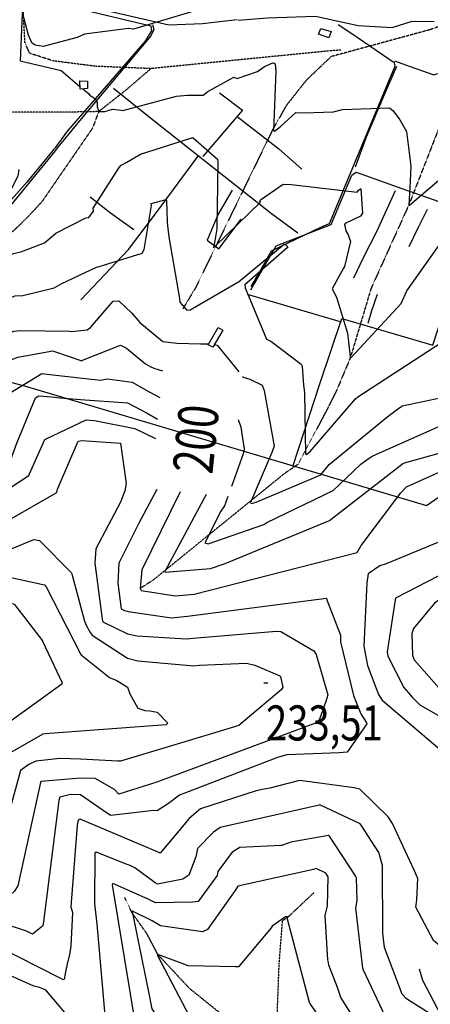
# Model space of a CAD drawing. Extents: x 512738 to 526043, y 4363318 to 4372599.
# Drawn here: x 520301 to 520711, y 4370631 to 4371614 of the extents above; entities that cross this region are included whole.
import ezdxf
from ezdxf.enums import TextEntityAlignment as Align

# ---------------------------------------------------------------- set-up
doc = ezdxf.new("R2010")
doc.units = 0
doc.header["$MEASUREMENT"] = 0
doc.linetypes.add('HIDDEN', pattern=[0.375, 0.25, -0.125])
for name, color, linetype in [('15', 7, 'CONTINUOUS'), ('38', 7, 'CONTINUOUS'), ('47', 7, 'CONTINUOUS'), ('50', 7, 'CONTINUOUS'), ('51', 7, 'CONTINUOUS'), ('7', 7, 'CONTINUOUS'), ('8', 6, 'CONTINUOUS'), ('9', 7, 'CONTINUOUS')]:
    doc.layers.add(name, color=color, linetype=linetype)
doc.styles.get("Standard").update_dxf_attribs({"font": 'txt', "height": 0.2})

# ---------------------------------------------------------------- blocks, each defined once
blk = doc.blocks.new('COTA')
at = {"layer": '7', "color": 7, "linetype": 'Continuous'}
blk.add_line((-1.98, -0.02), (2.02, -0.02), dxfattribs=at)

msp = doc.modelspace()

# ---------------------------------------------------------------- linework, layer by layer
at = {"layer": '15', "color": 5, "linetype": 'HIDDEN'}
for points in [[(520621.62, 4371583.79), (520610.07, 4371582.9), (520432.07, 4371565.26), (520376.9, 4371567.56), (520334.75, 4371572.93), (520310.99, 4371580.59), (520306.39, 4371591.32), (520304.1, 4371633.47), (520309.46, 4371653.39), (520314.06, 4371688.64), (520311.76, 4371722.36), (520308.69, 4371744.58), (520298.73, 4371762.97), (520272.68, 4371790.56), (520253.2, 4371805.61), (520211.37, 4371844.2), (520190.68, 4371853.4), (520174.59, 4371856.47), (520162.33, 4371852.63), (520121.71, 4371837.31), (520084.16, 4371838.07), (520069.6, 4371841.14), (520059.64, 4371851.87), (520056.57, 4371863.36)], [(520804.79, 4371600.44), (520776.74, 4371603.95), (520732.92, 4371611.83), (520710.13, 4371603.95), (520611.88, 4371577.23), (520587.44, 4371553.99), (520567.28, 4371528.57), (520553.65, 4371504.47), (520477.07, 4371347.33), (520463.9, 4371325.29)], [(520978.31, 4371509.96), (520966.92, 4371517.18), (520935.37, 4371534.71), (520898.56, 4371566.26), (520864.38, 4371584.66), (520837.21, 4371601.32), (520822.22, 4371601.53), (520782.88, 4371593.43), (520761.4, 4371573.27), (520727.66, 4371528.57), (520720.76, 4371509.22), (520689.4, 4371429.04), (520651.75, 4371345.8), (520631.01, 4371276.43), (520617.63, 4371244.54)], [(520432.07, 4371565.26), (520407.54, 4371544.18), (520379.96, 4371522.35), (520365.39, 4371521.96), (520264.55, 4371521.55), (520208.94, 4371526.17), (520169.21, 4371529.62), (520140.86, 4371537.29), (520121.38, 4371545.01), (520109.44, 4371555.68), (520093.35, 4371565.64), (520076.49, 4371569.47), (520026.89, 4371574.26), (520018.25, 4371568.71), (519982.28, 4371541.41), (519961.16, 4371513.35)], [(520379.96, 4371522.35), (520373.82, 4371505.87), (520323.24, 4371432.3), (520309.21, 4371417.15), (520294.89, 4371403.18), (520265.77, 4371385.55), (520242.78, 4371364.86), (520232.53, 4371349.53), (520202.93, 4371318.88), (520205.23, 4371309.69), (520209.61, 4371290.13), (520205.7, 4371251.65), (520200.63, 4371241.49), (520187.61, 4371226.16), (520171.49, 4371197.29), (520150.01, 4371180.4), (520130.56, 4371162.11), (520120.48, 4371145.51), (520105.34, 4371136.8)], [(520617.63, 4371244.54), (520609.19, 4371227.59), (520579.09, 4371170.41), (520564.79, 4371160.62), (520434.35, 4371054.67), (520421.18, 4371046.21)], [(520562.9, 4370582.78), (520557, 4370597.59), (520558.03, 4370618.26), (520560.06, 4370671.66), (520563.46, 4370714.77), (520568.68, 4370718.07), (520594.97, 4370742.87)], [(520752.32, 4370271.06), (520740.28, 4370298.06), (520724, 4370344.77), (520708.39, 4370364.49), (520659.42, 4370407.52), (520642.81, 4370416.74), (520630.81, 4370429.66), (520627.38, 4370435.71), (520573.61, 4370571.75), (520563.03, 4370583.36), (520545.93, 4370597.59), (520518.25, 4370611.43), (520503.73, 4370620.28), (520470.56, 4370646.92), (520438.94, 4370680.91), (520427.95, 4370701.68), (520413.4, 4370722.22), (520405.94, 4370737.62)]]:
    msp.add_lwpolyline(points, dxfattribs=at)
at = {"layer": '38', "color": 7, "linetype": 'Continuous'}
for points in [[(520228.82, 4371824.43), (520260.63, 4371801.07), (520316.29, 4371759.13), (520320.23, 4371748.03), (520344.46, 4371633.72), (520356.26, 4371630.68), (520449.81, 4371608.93), (520483.42, 4371610.44), (520517.97, 4371614.12)], [(520519.28, 4371613.77), (520548.55, 4371615.87), (520596.3, 4371617.48), (520638.72, 4371608.14), (520672.7, 4371606.33), (520692.61, 4371612.66), (520714.72, 4371612.4)], [(520433.67, 4371609.22), (520434.82, 4371604.37), (520432.09, 4371598.01), (520360.75, 4371513.03), (520337.95, 4371485.06)], [(520618.99, 4371609.18), (520632.68, 4371600.24), (520674.78, 4371571.43), (520675.56, 4371567.4), (520670.98, 4371556.25), (520610.03, 4371410.37), (520601.41, 4371406.72), (520551.96, 4371383.06), (520541.02, 4371363.26), (520531.85, 4371347.8)], [(520675.11, 4371573.09), (520690.75, 4371567.5), (520714.36, 4371559.03), (520720.7, 4371561.13), (520726.42, 4371567.25), (520730.11, 4371571.86)], [(520030.61, 4371482.3), (520055.37, 4371477.38), (520062.02, 4371475.29), (520063.66, 4371472.17), (520064.46, 4371468.61), (520066.12, 4371466.94), (520073.91, 4371467.47), (520117.06, 4371460.14), (520119.27, 4371455.23), (520116.96, 4371449.25), (520069.59, 4371405.8), (520068.9, 4371399.42), (520074.1, 4371394.53), (520222.25, 4371345.95), (520227.66, 4371349.9), (520332.68, 4371477.95), (520338.07, 4371484.79)]]:
    msp.add_lwpolyline(points, dxfattribs=at)
at = {"layer": '47', "color": 1, "linetype": 'Continuous'}
for points in [[(520609.46, 4371596.13), (520599.39, 4371599.58), (520601.71, 4371605.37), (520611.78, 4371602.46)], [(520361.38, 4371544.8), (520361.12, 4371553.04), (520368.76, 4371552.64), (520368.75, 4371545.45)], [(520489.16, 4371289.57), (520499.04, 4371306.66), (520503.71, 4371304.19), (520493.98, 4371287.07)]]:
    msp.add_lwpolyline(points, close=True, dxfattribs=at)
at = {"layer": '50', "color": 1, "linetype": 'Continuous'}
msp.add_line((520528.15, 4371340.23), (520621.78, 4371312.51), dxfattribs=at)
for points in [[(520272.11, 4371719.83), (520294.88, 4371715.25), (520320.69, 4371713.31), (520332.81, 4371643.44), (520335.12, 4371633.99), (520342.81, 4371629.15), (520431.97, 4371608.04), (520432.55, 4371603.11), (520426.11, 4371592.36), (520348.66, 4371503.06), (520336.11, 4371485.86)], [(520636.11, 4371467.3), (520647.28, 4371497.19), (520665.17, 4371539.31), (520677.61, 4371567.72)], [(520394.68, 4371545.63), (520428.49, 4371518.44), (520552.52, 4371420.68), (520578.67, 4371401.26)], [(520500.43, 4371541.15), (520523.4, 4371523.83), (520483.73, 4371477.36)], [(520518.06, 4371517.5), (520559.64, 4371485.03), (520582.63, 4371464.75)], [(520336, 4371485.36), (520308.34, 4371451.94), (520285.75, 4371426.12), (520279.11, 4371426.05), (520183.79, 4371450.04), (520147.97, 4371456.96)], [(520362.24, 4371334.47), (520409.76, 4371384.71), (520437.48, 4371421.56), (520479.81, 4371478.72)], [(520573.81, 4371168.09), (520601.05, 4371251.39), (520622.53, 4371315.63), (520713.44, 4371289.03), (520755.3, 4371417.95), (520773.52, 4371470.6), (520851.37, 4371430.42), (520888.79, 4371411.79), (520947.15, 4371381.22)], [(520531.91, 4371344.54), (520557.03, 4371388.16), (520611.83, 4371409.72), (520632.51, 4371458.78), (520636.77, 4371461.87), (520682.35, 4371445.49), (520726.92, 4371429.82), (520756.32, 4371420.59)], [(519906.64, 4371344.3), (519985.29, 4371310.09), (520058.09, 4371276.91), (520132.12, 4371275.89), (520215.7, 4371272.54), (520306.99, 4371248.28), (520707.14, 4371128.95), (520757.36, 4371164.03), (520765.76, 4371164.05), (520784.13, 4371139.29), (520863.26, 4371019.87), (520858.95, 4370991.85)], [(520953.92, 4370271.45), (520950.7, 4370276.15), (520721.58, 4370619.88), (520703.43, 4370654.91), (520700.1, 4370666.17)]]:
    msp.add_lwpolyline(points, dxfattribs=at)
at = {"layer": '51', "color": 1, "linetype": 'Continuous'}
for points in [[(520415.14, 4371404.31), (520391.83, 4371421.09), (520371.54, 4371436.8)], [(520513.19, 4371443.86), (520499.13, 4371420.08), (520488.24, 4371393.89), (520499.86, 4371385.32), (520522.04, 4371414.85)], [(520675.78, 4371443.17), (520657.32, 4371402.24), (520644.02, 4371376.4), (520634.08, 4371356.01)], [(520689.77, 4371387.5), (520699.18, 4371406.83), (520707.98, 4371425.02)], [(520648.72, 4371311.15), (520652.56, 4371323.92), (520658.24, 4371340.16)]]:
    msp.add_lwpolyline(points, dxfattribs=at)
at = {"layer": '8', "linetype": 'Continuous'}
for points in [[(520408.09, 4371471.86), (520421.7, 4371479.98), (520472.99, 4371496.27), (520474.3, 4371496.13), (520498.65, 4371474.76), (520498.7, 4371471.54), (520497.76, 4371405.29), (520495.71, 4371393.25), (520494.51, 4371386.18), (520494.52, 4371386.17), (520496.28, 4371387.83), (520541.29, 4371431.86), (520540.72, 4371432.5), (520541.37, 4371434.39), (520564.11, 4371449.87), (520572, 4371449.43), (520637.88, 4371442.01), (520639.16, 4371443.87), (520641.06, 4371445.25), (520641.55, 4371445.08), (520643.29, 4371420.96), (520641.08, 4371417.79), (520625.83, 4371410.59), (520625.33, 4371409.57), (520626.68, 4371403.15), (520628.88, 4371399.24)], [(520300.36, 4371464.38), (520299.34, 4371457.78), (520281.74, 4371423.57), (520273.51, 4371416.02), (520223.8, 4371355.3), (520224.19, 4371353.77), (520225.52, 4371353.42), (520227.63, 4371352.56), (520227.82, 4371351.94), (520227.64, 4371351.52), (520227.75, 4371350.91), (520227.91, 4371350.76), (520294.89, 4371380.64), (520303.15, 4371382.81), (520325.94, 4371391.44), (520337.06, 4371401.1), (520367.19, 4371416.38), (520370.04, 4371416.73), (520374.91, 4371423.01), (520374.48, 4371425.82), (520400.27, 4371466.42), (520402.51, 4371468.95), (520403.79, 4371469.58), (520408.09, 4371471.86)], [(520628.88, 4371399.24), (520631.21, 4371392.81), (520625.23, 4371367.84), (520624.19, 4371366.14), (520612.99, 4371345.54), (520617.37, 4371337.05), (520628.35, 4371301.17), (520630.9, 4371277.96), (520631.01, 4371276.43), (520632.07, 4371277.26), (520681.67, 4371330.7), (520687.34, 4371343.3), (520724.54, 4371396.08), (520729.89, 4371399.97), (520759.69, 4371417.05), (520761.02, 4371416.5), (520770.15, 4371384.73), (520769.94, 4371383.11), (520771.69, 4371319.68), (520772.92, 4371316.05), (520775.92, 4371312.89), (520776.85, 4371312.87), (520811.69, 4371325.43), (520815.98, 4371324.99)], [(520079.42, 4371148.45), (520079.27, 4371147.09), (520077.41, 4371102.87), (520077.92, 4371102.74), (520183.92, 4371111.57), (520193.48, 4371111.47), (520213.29, 4371113.52), (520215.37, 4371116.34), (520251.31, 4371148.66), (520258.86, 4371151.44), (520289.49, 4371167.79), (520298.28, 4371191.44), (520316.88, 4371236.62), (520320.31, 4371238.69), (520332.72, 4371237.53), (520341.57, 4371236.62)], [(520341.57, 4371236.62), (520361.7, 4371234.78), (520408.64, 4371231.45), (520428.47, 4371221.41), (520438.76, 4371215.39)], [(520461.23, 4371142.74), (520423.06, 4371064.81), (520421.69, 4371050.26), (520421.18, 4371046.21), (520422.39, 4371044.15), (520456.6, 4371038.9), (520475.18, 4371040.67), (520637.93, 4371082.25), (520641.71, 4371089.26), (520681.59, 4371141.73), (520687.12, 4371147.63), (520723.21, 4371164.17), (520730.94, 4371166.31), (520767.02, 4371170.8), (520775.06, 4371166.33), (520799.48, 4371151.38), (520799.43, 4371151.26), (520798.41, 4371149.47), (520797.78, 4371148.39)], [(520797.78, 4371148.39), (520797.01, 4371147.06), (520767.49, 4371112.57), (520766.61, 4371112), (520666.7, 4371070.87), (520660.5, 4371069), (520648.93, 4371060.75), (520647.62, 4371051.83), (520644.67, 4370988.56), (520648.23, 4370969.42), (520659.23, 4370940.39), (520662.69, 4370934.61), (520720.87, 4370885.35), (520725.24, 4370882.73), (520763.11, 4370862.31), (520764.6, 4370860.45)], [(520201.56, 4371038.58), (520204.29, 4371038.23), (520261.8, 4371035.72), (520270.14, 4371036.57), (520294.74, 4371030.92), (520295.95, 4371030.13), (520323.83, 4370994.13), (520323.98, 4370993.79), (520343.58, 4370952.02), (520343.26, 4370950.72), (520260.02, 4370890.98), (520256.76, 4370884.57), (520232.73, 4370828.46), (520223.44, 4370822.25)], [(520764.6, 4370860.45), (520771.12, 4370851.6), (520786.58, 4370821.7), (520788.54, 4370807.06), (520783.42, 4370771.53), (520782.8, 4370769.68), (520749.96, 4370714.7), (520746.93, 4370710.91), (520720.4, 4370689.48), (520713.91, 4370694.74), (520696.52, 4370728.01), (520697.5, 4370735.53), (520698.41, 4370756.83), (520694.76, 4370764.9), (520673.04, 4370811.65), (520668.71, 4370818.27), (520640.38, 4370845.83), (520635.05, 4370847.17), (520580.66, 4370854.7), (520578.9, 4370854.39), (520550.57, 4370846.97), (520545.01, 4370845.86)], [(520545.01, 4370845.86), (520537.26, 4370844.15), (520481.59, 4370826.43), (520470.32, 4370816.57), (520441.3, 4370782.13), (520439.45, 4370783.09), (520361.35, 4370816.05), (520359.51, 4370814.9), (520358.38, 4370810.02), (520352.29, 4370728.28), (520353.65, 4370722.66), (520352.12, 4370689.02), (520350.78, 4370680.78), (520348.54, 4370671.17), (520347.71, 4370667.94)], [(520347.71, 4370667.94), (520347.51, 4370666.96), (520345.46, 4370656.19), (520345.04, 4370655.84), (520344.55, 4370655.68), (520342.21, 4370656.79), (520232.46, 4370712.51), (520217.62, 4370715.62), (520196.91, 4370715.72), (520196.44, 4370715.55), (520173.5, 4370643.82), (520162.24, 4370631.41), (520158.12, 4370632.88), (520156.93, 4370633.62), (520118.15, 4370656.06), (520116.68, 4370658.76)]]:
    msp.add_lwpolyline(points, dxfattribs=at)
at = {"layer": '9', "color": 30, "linetype": 'Continuous'}
for points in [[(520564.16, 4371649.48), (520414.77, 4371604.74), (520409.78, 4371605.31), (520365.81, 4371599.62), (520358.48, 4371596.47), (520324.6, 4371587.44), (520316.45, 4371588.5), (520313.26, 4371590.9), (520309.88, 4371598.49), (520304.04, 4371621.42)], [(520303.59, 4371620.26), (520301.52, 4371572.9), (520304.3, 4371572.23), (520305.7, 4371572.02)], [(520305.7, 4371572.02), (520307.37, 4371571.79), (520342.6, 4371563.21), (520361.29, 4371547.44)], [(520402.23, 4371523.66), (520403.88, 4371523.52), (520457.71, 4371537.78), (520468.71, 4371538.79), (520484.11, 4371538.64), (520488.94, 4371542.44), (520514.67, 4371556.72), (520518.01, 4371555.49), (520538.42, 4371562.48), (520545.3, 4371567.19), (520553.58, 4371571.01), (520554.99, 4371570.81), (520556.03, 4371570.07), (520556.6, 4371562.85), (520554.47, 4371503.33), (520555.51, 4371502.9), (520561.09, 4371507.17), (520576.74, 4371521.27), (520584.3, 4371521.09), (520614.38, 4371522.01), (520623.18, 4371524.59), (520670, 4371526.21), (520673.77, 4371523.04), (520680.32, 4371514.03), (520683.2, 4371509.29)], [(520364.09, 4371545.03), (520369.66, 4371540.24), (520371.15, 4371538.89)], [(520371.15, 4371538.89), (520376.13, 4371535.38), (520378.43, 4371531.54), (520378.43, 4371526.95), (520379.96, 4371522.35), (520386.09, 4371522.35), (520393.76, 4371524.65), (520402.23, 4371523.66)], [(520683.2, 4371509.29), (520686.97, 4371502.43), (520691.59, 4371467.9), (520690.84, 4371452.88), (520689.4, 4371429.04), (520690.24, 4371429.06), (520771.27, 4371497.98), (520775.39, 4371500.97), (520802.95, 4371508.49), (520804.99, 4371507.43), (520817.7, 4371491.26), (520817.34, 4371488.92), (520811.74, 4371384.86), (520808.07, 4371375.39), (520807.44, 4371371.89), (520807.72, 4371371.44)], [(520219.23, 4371279.73), (520223.97, 4371288.15), (520233.64, 4371309.76), (520232.84, 4371310.32), (520232.31, 4371311.41), (520232.42, 4371311.78), (520239.5, 4371317.5), (520239.76, 4371317.43), (520296.49, 4371338.35), (520304.35, 4371338.7), (520335.44, 4371346.52), (520342.35, 4371350.36), (520377.64, 4371366.99), (520379.42, 4371367.48), (520423.27, 4371381.04), (520425.46, 4371384.52), (520432.56, 4371428.49), (520432.25, 4371430.56), (520447.39, 4371434.7), (520447.55, 4371433.62), (520448.14, 4371412.39), (520448.85, 4371405.4)], [(520448.85, 4371405.4), (520450.31, 4371395.26), (520460.56, 4371335.9), (520460.94, 4371331.93), (520468.03, 4371324.19), (520471.22, 4371324.28), (520521.05, 4371353.42), (520521.26, 4371353.75), (520565.15, 4371389.99), (520566.8, 4371389.25), (520568.81, 4371387.49), (520567.98, 4371386.37), (520525.66, 4371349.38), (520526.22, 4371346.29), (520547.27, 4371295.29), (520551.83, 4371293.08), (520582.14, 4371270.15), (520582.99, 4371268.32), (520584.45, 4371248.87), (520584.57, 4371247.21)], [(520157.74, 4371180.45), (520158.41, 4371180.5), (520178.12, 4371184.74), (520179.63, 4371187.53), (520205.14, 4371212.65), (520213.26, 4371214.13), (520238.13, 4371218.48), (520238.19, 4371218.67), (520235.89, 4371248.43), (520237.82, 4371256.08), (520247.73, 4371276.1), (520257.78, 4371283.63), (520295.21, 4371303.01), (520301.99, 4371303.77), (520351.08, 4371303.27), (520352.7, 4371302.94), (520368.4, 4371304.42), (520371.77, 4371306.78), (520394.53, 4371333.21), (520400.18, 4371333.43), (520413.16, 4371321.17), (520419.23, 4371313.83)], [(520419.23, 4371313.83), (520420.92, 4371311.94), (520443.99, 4371292.75), (520457.98, 4371291.16), (520481.68, 4371290.49), (520489.67, 4371290.45)], [(520495.56, 4371289.85), (520498.16, 4371289.25), (520519.73, 4371262.46)], [(520584.57, 4371247.21), (520585.26, 4371241.6), (520586.44, 4371180.44), (520586.9, 4371180.16), (520587.51, 4371180.19), (520591.02, 4371182.99), (520636.15, 4371235.42), (520638.58, 4371237.44), (520722.32, 4371292.3), (520728.44, 4371288.05), (520752.48, 4371268.91), (520758.7, 4371266.73), (520776.46, 4371267.49), (520778.37, 4371269.27), (520810.55, 4371284.13), (520813.99, 4371283.78), (520819.38, 4371281.09), (520819.68, 4371277.4)], [(520160.28, 4371154.32), (520160.91, 4371154.41), (520190.97, 4371160.5), (520197.4, 4371171.78), (520218.16, 4371191.22), (520219.87, 4371192.06), (520259.42, 4371206.9), (520259.5, 4371208.06), (520259.51, 4371235.81), (520265.88, 4371246.75), (520289.86, 4371273.44), (520299.4, 4371277.14), (520334.03, 4371283.5), (520335.69, 4371282.97), (520363.12, 4371273.54), (520363.85, 4371274.05), (520401.61, 4371289.07), (520407.66, 4371286.12), (520426.63, 4371270.46), (520431.42, 4371267.94)], [(520263.14, 4371176.34), (520265.59, 4371177.22), (520274.14, 4371183.98), (520275.93, 4371189.72), (520282.99, 4371236.12), (520285.7, 4371237.88), (520323.36, 4371260.74), (520331.13, 4371259.98), (520381.87, 4371254.17), (520388.51, 4371255.51), (520413.19, 4371252.31), (520430.46, 4371242.69), (520440.95, 4371237.06)], [(520431.42, 4371267.94), (520434.85, 4371266.19), (520443.64, 4371263.58)], [(520523.46, 4371257.84), (520523.96, 4371257.23), (520530.61, 4371255.09), (520543.11, 4371249.3), (520545.19, 4371243.8), (520555.17, 4371188.33), (520552.57, 4371181.85), (520531.36, 4371132), (520531.73, 4371131.42), (520532.38, 4371131.12), (520537, 4371132.33), (520601.68, 4371159.56), (520610.09, 4371170.11), (520666.99, 4371216.98), (520675.65, 4371223.48), (520682.41, 4371228.25), (520682.92, 4371228.48)], [(520682.92, 4371228.48), (520684.3, 4371228.92), (520728.69, 4371238.23), (520733.33, 4371237.16), (520801.63, 4371225.22), (520813.22, 4371216.5), (520879.96, 4371151.55), (520881.67, 4371148.86), (520904.5, 4371109.84), (520903.66, 4371107.87), (520870.88, 4371078.21), (520865.5, 4371075.95), (520801.86, 4371051.22), (520783.56, 4371039.35), (520750.21, 4371019.04), (520744.26, 4371016)], [(520254.98, 4371123.2), (520261.65, 4371127.4), (520310.21, 4371158.9), (520310.98, 4371160.74), (520326.09, 4371194.95), (520327.66, 4371195.78), (520367.37, 4371214.63), (520375.88, 4371213.91), (520416.04, 4371206.12), (520436.79, 4371195.91)], [(520519.13, 4371215.01), (520521.68, 4371207.18), (520525.22, 4371185.25), (520524.1, 4371180.76), (520512.35, 4371147.97)], [(520648.9, 4371175.63), (520653.43, 4371178.63), (520721.82, 4371209.12), (520723.19, 4371209.18), (520781.19, 4371209.51), (520782.93, 4371208.56), (520853.94, 4371151.48), (520866.82, 4371131.1), (520876.41, 4371113.84), (520874.66, 4371111.2), (520718.34, 4371034.09), (520717.25, 4371033.26)], [(520160.79, 4371070.32), (520160.9, 4371070.29), (520234.88, 4371082.22), (520238.12, 4371084.92), (520338.17, 4371142.21), (520338.74, 4371145.29), (520359.43, 4371193.38), (520363.29, 4371193.99), (520401.81, 4371191.21), (520401.81, 4371191.18), (520407.26, 4371151), (520405.91, 4371143.81)], [(520487.05, 4371140.13), (520446.07, 4371063.36), (520446.28, 4371062.69), (520491.44, 4371066.13), (520506.26, 4371071.2), (520610.11, 4371114), (520611.84, 4371115.52), (520683.18, 4371170.84), (520685, 4371171.53), (520763.89, 4371193.75), (520764.1, 4371193.64)], [(520764.1, 4371193.64), (520764.32, 4371193.52), (520826.41, 4371149.68), (520827.14, 4371147.77), (520826.87, 4371115.67), (520823.29, 4371112.52), (520676.23, 4371036.64), (520675.86, 4371035.03), (520667.76, 4370982.94), (520668.51, 4370978.7), (520684.37, 4370947.36), (520689.06, 4370942.03), (520692.75, 4370937.83), (520698.72, 4370931.67)], [(520508.75, 4371137.93), (520505.48, 4371128.8), (520501.87, 4371123.45), (520485.87, 4371091.82), (520489.13, 4371090.89), (520544.75, 4371110.2), (520547.88, 4371112.12), (520613.91, 4371144.06), (520619.57, 4371149.35), (520641.46, 4371170.29), (520648.9, 4371175.63)], [(520405.91, 4371143.81), (520401.69, 4371132.49), (520377.13, 4371085.78), (520376.13, 4371071.44), (520383.27, 4371015.54), (520384.2, 4371013.04), (520408.53, 4371001.01), (520418.29, 4370999.03), (520467.08, 4370996.01), (520478.01, 4370996.89), (520557.25, 4371003.77), (520561.8, 4371003.31), (520594.58, 4370983.96), (520597.01, 4370980.22), (520608.49, 4370940.16), (520606.62, 4370933.47), (520600.17, 4370915.73), (520599.4, 4370914.22)], [(520438.08, 4371145.08), (520419.95, 4371111.49), (520400.17, 4371071.44), (520398.95, 4371051.41), (520402.4, 4371025.95), (520404.38, 4371024.82), (520405.84, 4371024.3), (520408.52, 4371023.48)], [(520105.28, 4371065.04), (520109.36, 4371065.2), (520205.24, 4371061.73), (520221.08, 4371062.89), (520258.8, 4371071.28), (520264.31, 4371074.19), (520315.24, 4371095.1), (520320.79, 4371094.05), (520352.53, 4371062.37), (520352.99, 4371060.75), (520365.82, 4371013.53), (520367.91, 4371008.8), (520371.34, 4371002.36), (520372.35, 4371000.93)], [(520131.25, 4371054.88), (520131.9, 4371054.63), (520169.47, 4371049.03), (520183.71, 4371050.05), (520250.48, 4371055.25), (520261.06, 4371058.49), (520285.49, 4371059.54), (520291.06, 4371057.49), (520325.87, 4371050.02), (520328.03, 4371047.36), (520361.66, 4370981.07), (520362.4, 4370980.18), (520390.82, 4370957.46), (520398.07, 4370954.54), (520408.8, 4370947.65), (520411.09, 4370941.01), (520418.96, 4370926.67), (520425.93, 4370924.52), (520431.11, 4370924.05)], [(520408.52, 4371023.48), (520409.39, 4371023.26), (520452.55, 4371017), (520468.6, 4371018.55), (520607.26, 4371036.45), (520607.62, 4371034.99), (520621.39, 4370999.53), (520621.39, 4370992.93), (520634.21, 4370939.34), (520641.66, 4370921.19), (520646.89, 4370912.81), (520647.38, 4370911.14), (520627.97, 4370882.68), (520619.79, 4370882.31), (520567.59, 4370880.1), (520561.7, 4370878.42)], [(520717.25, 4371033.26), (520715.1, 4371031.44), (520694.16, 4371006.16), (520692.59, 4371001.25), (520693.23, 4370979.33), (520694.72, 4370974.95), (520724.61, 4370941.21), (520730.52, 4370938.79), (520821.84, 4370910.03), (520829.77, 4370905.22), (520839.13, 4370890.17), (520841.09, 4370884.74), (520863.45, 4370784.1), (520862.96, 4370769.98), (520849.85, 4370703.42), (520841.7, 4370677.82), (520836.08, 4370652.29), (520834.22, 4370643.72)], [(520372.35, 4371000.93), (520373.39, 4370999.63), (520408.6, 4370976.55), (520418.97, 4370973.95), (520475, 4370969.09), (520480.67, 4370969.75), (520527.44, 4370971.62), (520535.78, 4370969.65), (520560.66, 4370959), (520561.29, 4370958.31), (520563.71, 4370947.25), (520561.9, 4370944.96), (520519.9, 4370909.63), (520496.96, 4370902.48), (520401.6, 4370873.9), (520399.09, 4370874.01), (520361.72, 4370875.72)], [(520698.72, 4370931.67), (520700.43, 4370930.11), (520806.46, 4370869.26), (520807.05, 4370867.97), (520822.28, 4370814.26), (520823.89, 4370801.58), (520817.41, 4370748.31), (520814.81, 4370738.77), (520791.6, 4370665.01), (520785.55, 4370655.35), (520759.3, 4370617.18), (520754.11, 4370614.8), (520730.13, 4370612.14), (520724.16, 4370613.39), (520689.12, 4370635.13), (520686.66, 4370637.02)], [(520431.11, 4370924.05), (520438.2, 4370922.77), (520449.01, 4370911.64), (520447.18, 4370910.05), (520326.42, 4370901.22), (520324.33, 4370900.7), (520278.03, 4370874.56), (520277.51, 4370873.54), (520255.73, 4370803.58), (520252.81, 4370799.53), (520235.32, 4370786.07), (520231.33, 4370786.49), (520148.79, 4370784.36), (520147.41, 4370784.23), (520145.96, 4370784.17)], [(520599.4, 4370914.22), (520596.23, 4370911.7), (520439.66, 4370853.67), (520437.82, 4370852.74), (520400, 4370841), (520395.56, 4370845.41), (520376.51, 4370856.54), (520361.69, 4370856.89), (520322.35, 4370853.55), (520321.86, 4370852.65), (520299.16, 4370749.36), (520295.63, 4370743.7), (520279.17, 4370729.42), (520278.64, 4370729.36), (520256.1, 4370731.78), (520252.54, 4370732.96)], [(520361.72, 4370875.72), (520341.09, 4370876.56), (520317.11, 4370873.75), (520310.4, 4370870.47), (520301.98, 4370864.67), (520292.98, 4370831.44), (520278.08, 4370781.31), (520271.66, 4370773.44), (520246.93, 4370751.71), (520244.77, 4370752.07), (520182.42, 4370775.71), (520175.23, 4370776.58), (520140.85, 4370771.86), (520128.87, 4370764.96), (520078.01, 4370751.03), (520076.13, 4370750.96), (520058.61, 4370750.35), (520048.77, 4370749.98)], [(520561.7, 4370878.42), (520558.53, 4370877.38), (520460.6, 4370839.85), (520449.71, 4370831.49), (520438.39, 4370824.37), (520434.86, 4370824.65), (520392.06, 4370819.7), (520388.82, 4370821.68), (520361.71, 4370840.12), (520351.89, 4370840.56), (520341.16, 4370837.97), (520340.07, 4370834.48), (520324.48, 4370711.3), (520324.4, 4370710.9)], [(520686.66, 4370637.02), (520682.73, 4370641.25), (520665.19, 4370687.88), (520663.42, 4370702.02), (520663.21, 4370769.87), (520659.61, 4370782.83), (520642.04, 4370810.04), (520640.88, 4370811.2), (520600.79, 4370830.32), (520599.95, 4370830.04), (520501.25, 4370807.63), (520494.48, 4370803.08), (520478.63, 4370786.7), (520476.8, 4370778.5), (520469.74, 4370759.94), (520463.83, 4370756.02), (520438.54, 4370751.1), (520436.44, 4370752.49), (520416.14, 4370767.37), (520411.22, 4370769.64)], [(520834.22, 4370643.72), (520833.77, 4370641.85), (520808.3, 4370592.06), (520800.65, 4370585.59), (520767.69, 4370567.84), (520760.91, 4370566.28), (520713.34, 4370574.65), (520708.36, 4370577.01), (520677.85, 4370598.07), (520671.19, 4370607.9), (520644.07, 4370665.16), (520643.42, 4370667.09), (520636.65, 4370727.05), (520637.85, 4370734.86), (520637.15, 4370757.43), (520636.24, 4370759.33), (520610.14, 4370799.11), (520609.32, 4370799.58), (520571.8, 4370793.01), (520569.99, 4370792.41), (520563.28, 4370789.88), (520562.65, 4370789.72)], [(520562.65, 4370789.72), (520561.68, 4370789.55), (520520.87, 4370787.59), (520513.23, 4370783.09), (520499, 4370763.87), (520498.21, 4370759.68), (520479.29, 4370733.72), (520474.02, 4370733.12), (520436.7, 4370732.39), (520429.18, 4370736.16), (520394.05, 4370751.83), (520393.53, 4370750.34), (520417.22, 4370605.19), (520420.19, 4370599.98), (520448.16, 4370544.89), (520453.81, 4370524.83), (520454.64, 4370510.71), (520451.2, 4370503.88), (520437.48, 4370495.62), (520427.77, 4370497.84), (520403.64, 4370506.8), (520402.12, 4370507.32)], [(520919.22, 4370790.02), (520919.33, 4370788.75), (520926.02, 4370746.8), (520923.41, 4370742.55), (520886.12, 4370651.22), (520884.81, 4370644.6), (520855.89, 4370577.26), (520854.84, 4370576.26), (520791.09, 4370534.61), (520785.05, 4370533.33), (520751.23, 4370527.57), (520738.2, 4370530.24), (520697.73, 4370543.18), (520682.11, 4370551.44), (520663.47, 4370572.28), (520662.14, 4370573.98), (520621.48, 4370637.9), (520618.1, 4370647.86), (520609.76, 4370670.21), (520609.17, 4370672.76)], [(520411.22, 4370769.64), (520408.29, 4370770.7), (520377.35, 4370782.96), (520376.16, 4370782.18), (520375.91, 4370731.43), (520378.25, 4370711.42), (520387.07, 4370608.54), (520387.49, 4370607.66), (520396.16, 4370566.22), (520395.6, 4370565.71), (520394.79, 4370565.81), (520389.84, 4370571.24), (520327.72, 4370644.7), (520325.71, 4370645.94), (520320.85, 4370648.03), (520319.81, 4370648.31)], [(520609.17, 4370672.76), (520608.62, 4370675.44), (520606.05, 4370719.8), (520608.39, 4370729.29), (520609, 4370758.42), (520606.56, 4370761.91), (520596.85, 4370766.75), (520594.43, 4370765.66), (520518.85, 4370748.91), (520516.86, 4370745.66), (520488.66, 4370705.81), (520483.68, 4370703.56), (520441.73, 4370709.47), (520433.3, 4370714.45), (520413.74, 4370724.17), (520413.38, 4370724.01), (520413.33, 4370723.83), (520430.58, 4370638.69), (520431.95, 4370631.44)], [(520324.4, 4370710.9), (520323.88, 4370709.17), (520314.01, 4370701.08), (520307.9, 4370704.14), (520209.54, 4370736.41), (520205.39, 4370739.33), (520202.08, 4370740.64), (520201.49, 4370740.37), (520174.37, 4370733.27), (520170.18, 4370726.71), (520160.91, 4370698.46), (520159.14, 4370699.78), (520157.85, 4370701.57), (520154.14, 4370702.79), (520119.59, 4370692.74), (520111.28, 4370697.58), (520085.7, 4370715.78), (520084.08, 4370715.81), (520057.12, 4370717.41), (520055.55, 4370717.32)], [(520568.5, 4370718.37), (520568.23, 4370718.58), (520566.41, 4370718.55), (520553.05, 4370709.1), (520551.94, 4370707.54), (520519.5, 4370668.61), (520516.3, 4370668.5), (520469.22, 4370669.59), (520463.34, 4370671.99), (520438.94, 4370680.91), (520438.77, 4370680.86), (520438.66, 4370680.75), (520438.63, 4370679.81), (520474.13, 4370612.02), (520476.71, 4370608.08), (520512.64, 4370551.72), (520513.55, 4370548.54), (520529.93, 4370519.46), (520530.93, 4370516.55)], [(520882.29, 4370536.29), (520874.04, 4370530.87), (520790.88, 4370486.55), (520774.67, 4370484.43), (520752.29, 4370484.54), (520738.2, 4370487.96), (520677.23, 4370511.44), (520667.21, 4370522.75), (520590.65, 4370632.16), (520590.34, 4370633.09), (520568.45, 4370716.2), (520568.68, 4370718.07), (520568.5, 4370718.37)], [(520319.81, 4370648.31), (520315.27, 4370649.31), (520265.94, 4370671.36), (520265.93, 4370671.91), (520264.91, 4370673.11), (520227.65, 4370686.29), (520225.88, 4370685.58), (520207.38, 4370667.09), (520206.28, 4370657.41), (520200.12, 4370626.76), (520199.19, 4370625.71), (520175.06, 4370607.94), (520170.52, 4370607.43), (520120.86, 4370620.51), (520117.51, 4370623.96), (520079.52, 4370674), (520068.88, 4370675.44), (520056.24, 4370672.42), (520047.9, 4370666.44), (520020.92, 4370643.59), (520011.88, 4370635.54)], [(520431.95, 4370631.44), (520433, 4370626.59), (520485.13, 4370546.93), (520486.71, 4370538.94), (520496.18, 4370492.61), (520493.38, 4370485.51), (520481.39, 4370449.51), (520480.9, 4370449.43), (520478.97, 4370452.73), (520473.99, 4370460.47), (520472.39, 4370460.74), (520429.29, 4370450.09), (520422.91, 4370451.79), (520386, 4370472.67), (520382.16, 4370476.8), (520341.12, 4370532.65), (520339.21, 4370539.03), (520312.86, 4370588.42), (520311.29, 4370589.85)]]:
    msp.add_lwpolyline(points, dxfattribs=at)

# ---------------------------------------------------------------- block references
at = {"layer": '7', "color": 7, "linetype": 'Continuous'}
msp.add_blockref('COTA', (520546.87, 4370952.02), dxfattribs=at)

# ---------------------------------------------------------------- texts
at = {"layer": '7', "color": 7, "linetype": 'Continuous', "width": 0.8}
msp.add_text('233,51', height=35, dxfattribs=at).set_placement((520546.87, 4370912.02), align=Align.MIDDLE_LEFT)
at = {"layer": '8', "linetype": 'Continuous', "width": 0.75}
msp.add_text('200', height=40, rotation=84.222433, dxfattribs=at).set_placement((520473.521596, 4371161.603335), align=Align.MIDDLE_LEFT)

doc.saveas('drawing.dxf')
